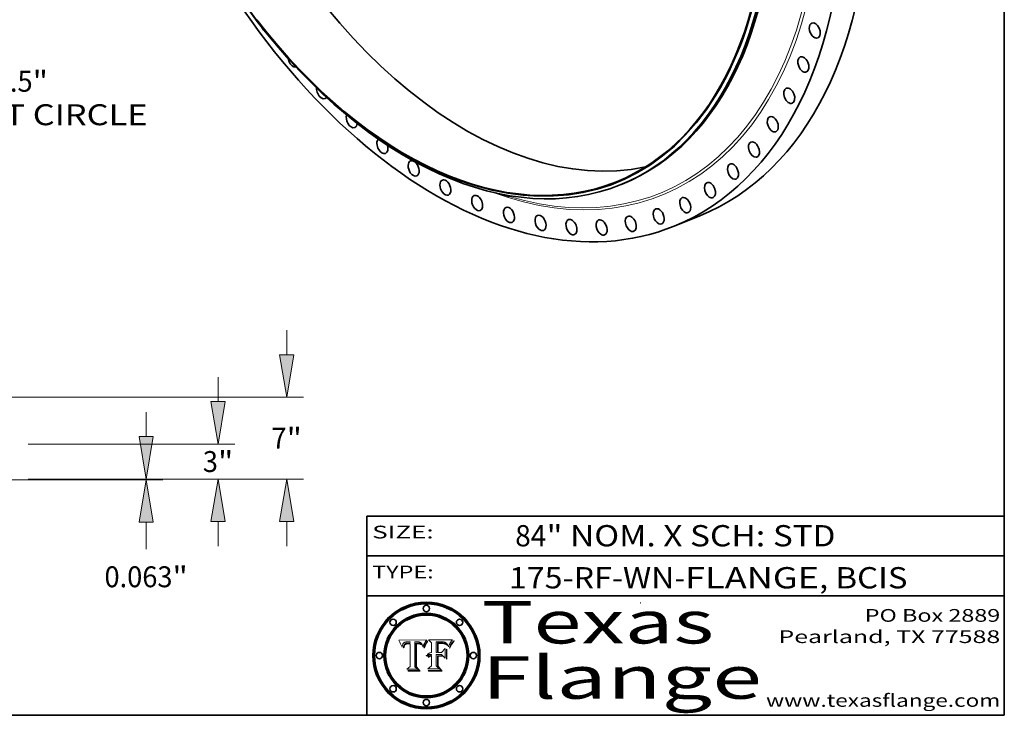
# Model space of a CAD drawing. Extents: x 0 to 10.8, y 0 to 8.2.
# Drawn here: x 6.1 to 10.8, y 0.2 to 3.5 of the extents above; entities that cross this region are included whole.
import ezdxf
from ezdxf.enums import TextEntityAlignment as Align

# ---------------------------------------------------------------- set-up
doc = ezdxf.new("R2010")
doc.units = 0
doc.header["$MEASUREMENT"] = 0
doc.layers.get('0').update_dxf_attribs({"lineweight": 13})
doc.layers.add('1', color=7, linetype='Continuous', lineweight=13)
doc.styles.get("Standard").update_dxf_attribs({"font": 'isocp.shx'})

# ---------------------------------------------------------------- blocks, each defined once
blk = doc.blocks.new('BLOCK1')
at = {"color": 7, "lineweight": 13, "ltscale": 0.03937}
for s, p, p2 in [('175-RF-WN', (8.418703, 0.847164), (9.197224, 0.847164)), ('FLANGE', (9.24796, 0.847164), (9.877979, 0.847164)), ('BCIS', (9.954805, 0.847164), (10.294492, 0.847164)), ('-', (9.198748, 0.847164), (9.246436, 0.847164)), (', ', (9.879503, 0.847164), (9.953281, 0.847164))]:
    blk.add_text(s, height=0.1, dxfattribs=at).set_placement(p, p2, align=Align.FIT)
blk = doc.blocks.new('BLOCK2')
at = {"color": 7, "lineweight": 13, "ltscale": 0.03937}
for s, p, p2 in [('84', (8.448069, 1.044883), (8.594101, 1.044883)), ('" NOM. X SCH: ', (8.595626, 1.044883), (9.659802, 1.044883)), ('STD', (9.661326, 1.044883), (9.955125, 1.044883))]:
    blk.add_text(s, height=0.1, dxfattribs=at).set_placement(p, p2, align=Align.FIT)
blk = doc.blocks.new('BLOCK3')
at = {"color": 7, "lineweight": 13, "ltscale": 0.03937}
for s, p, p2 in [('PO Box 2889', (10.093103, 0.689966), (10.730818, 0.689966)), ('Pearland, TX 77588', (9.686702, 0.589966), (10.730818, 0.589966)), ('www.texasflange.com', (9.628644, 0.289966), (10.730818, 0.289966))]:
    blk.add_text(s, height=0.06, dxfattribs=at).set_placement(p, p2, align=Align.FIT)
blk = doc.blocks.new('BLOCK4')
at = {"color": 7, "lineweight": 13, "ltscale": 0.03937}
for s, p, p2 in [('Texas', (8.289209, 0.587871), (9.383692, 0.587871)), ('Flange', (8.289209, 0.327871), (9.608945, 0.327871))]:
    blk.add_text(s, height=0.2, dxfattribs=at).set_placement(p, p2, align=Align.FIT)
blk = doc.blocks.new('BLOCK5')
at = {"color": 7, "lineweight": 5, "ltscale": 0.00324}
blk.add_line((8.029831, 0.605292), (7.900255, 0.604209), dxfattribs=at)
at = {"color": 7, "lineweight": 5, "ltscale": 0.000103}
blk.add_line((7.900255, 0.604209), (7.902151, 0.600546), dxfattribs=at)
at = {"color": 7, "lineweight": 5, "ltscale": 0.0004}
blk.add_line((8.021177, 0.589826), (8.029019, 0.60375), dxfattribs=at)
at = {"color": 7, "lineweight": 5, "ltscale": 4.4e-05}
for p, q in [((8.029019, 0.60375), (8.029831, 0.605292)), ((7.924063, 0.590958), (7.92553, 0.591923)), ((8.006836, 0.587694), (8.007806, 0.586212)), ((8.018235, 0.583734), (8.018954, 0.58536))]:
    blk.add_line(p, q, dxfattribs=at)
at = {"color": 7, "lineweight": 5, "ltscale": 0.0001}
blk.add_line((7.902151, 0.600546), (7.903945, 0.596951), dxfattribs=at)
at = {"color": 7, "lineweight": 5, "ltscale": 9.8e-05}
blk.add_line((7.903945, 0.596951), (7.905638, 0.593424), dxfattribs=at)
at = {"color": 7, "lineweight": 5, "ltscale": 9.5e-05}
for p, q in [((7.905638, 0.593424), (7.907229, 0.589967)), ((7.913659, 0.573722), (7.915938, 0.570681))]:
    blk.add_line(p, q, dxfattribs=at)
at = {"color": 7, "lineweight": 5, "ltscale": 9.3e-05}
blk.add_line((7.907229, 0.589967), (7.908719, 0.58658), dxfattribs=at)
at = {"color": 7, "lineweight": 5, "ltscale": 9e-05}
blk.add_line((7.908719, 0.58658), (7.910106, 0.583262), dxfattribs=at)
at = {"color": 7, "lineweight": 5, "ltscale": 8.7e-05}
blk.add_line((7.910106, 0.583262), (7.911392, 0.580013), dxfattribs=at)
at = {"color": 7, "lineweight": 5, "ltscale": 8.5e-05}
blk.add_line((7.911392, 0.580013), (7.912577, 0.576833), dxfattribs=at)
at = {"color": 7, "lineweight": 5, "ltscale": 8.2e-05}
blk.add_line((7.912577, 0.576833), (7.913659, 0.573722), dxfattribs=at)
at = {"color": 7, "lineweight": 5, "ltscale": 6.6e-05}
blk.add_line((7.915938, 0.570681), (7.916123, 0.573306), dxfattribs=at)
at = {"color": 7, "lineweight": 5, "ltscale": 6.2e-05}
for p, q in [((7.916123, 0.573306), (7.916418, 0.575775)), ((7.921734, 0.569565), (7.921454, 0.567111)), ((8.011871, 0.576531), (8.012525, 0.574142))]:
    blk.add_line(p, q, dxfattribs=at)
at = {"color": 7, "lineweight": 5, "ltscale": 5.9e-05}
for p, q in [((7.916418, 0.575775), (7.916824, 0.578087)), ((8.011163, 0.578771), (8.011871, 0.576531))]:
    blk.add_line(p, q, dxfattribs=at)
at = {"color": 7, "lineweight": 5, "ltscale": 5.5e-05}
for p, q in [((7.916824, 0.578087), (7.917339, 0.580242)), ((7.922543, 0.574013), (7.922096, 0.571866)), ((7.951177, 0.595142), (7.953361, 0.594908)), ((7.988236, 0.595943), (7.990431, 0.595799))]:
    blk.add_line(p, q, dxfattribs=at)
at = {"color": 7, "lineweight": 5, "ltscale": 5.2e-05}
for p, q in [((7.917339, 0.580242), (7.917966, 0.58224)), ((7.923073, 0.576006), (7.922543, 0.574013)), ((7.990431, 0.595799), (7.992506, 0.595562)), ((8.014802, 0.574562), (8.015467, 0.576534))]:
    blk.add_line(p, q, dxfattribs=at)
at = {"color": 7, "lineweight": 5, "ltscale": 5e-05}
for p, q in [((7.917966, 0.58224), (7.918703, 0.584081)), ((7.938912, 0.589269), (7.936934, 0.588921)), ((7.94287, 0.595557), (7.944881, 0.595532)), ((8.008726, 0.584579), (8.009591, 0.582795))]:
    blk.add_line(p, q, dxfattribs=at)
at = {"color": 7, "lineweight": 5, "ltscale": 4.7e-05}
for p, q in [((7.918703, 0.584081), (7.919549, 0.585767)), ((7.936934, 0.588921), (7.935095, 0.588473)), ((7.994457, 0.595229), (7.996287, 0.5948)), ((8.007806, 0.586212), (8.008726, 0.584579)), ((8.01683, 0.580272), (8.017528, 0.582038))]:
    blk.add_line(p, q, dxfattribs=at)
at = {"color": 7, "lineweight": 5, "ltscale": 4.5e-05}
for p, q in [((7.919549, 0.585767), (7.920506, 0.587294)), ((7.92513, 0.573132), (7.925573, 0.574872)), ((7.935095, 0.588473), (7.933397, 0.587925)), ((7.937799, 0.586203), (7.939577, 0.586511)), ((7.996287, 0.5948), (7.997995, 0.594276))]:
    blk.add_line(p, q, dxfattribs=at)
at = {"color": 7, "lineweight": 5, "ltscale": 4.3e-05}
for p, q in [((7.920506, 0.587294), (7.921574, 0.588665)), ((7.92516, 0.581064), (7.924381, 0.579533)), ((7.997995, 0.594276), (7.99958, 0.593658)), ((8.018954, 0.58536), (8.019684, 0.586917))]:
    blk.add_line(p, q, dxfattribs=at)
at = {"color": 7, "lineweight": 5, "ltscale": 7e-05}
blk.add_line((7.921454, 0.567111), (7.924266, 0.567111), dxfattribs=at)
at = {"color": 7, "lineweight": 5, "ltscale": 4.2e-05}
for p, q in [((7.921574, 0.588665), (7.922751, 0.58988)), ((7.922751, 0.58988), (7.924063, 0.590958)), ((7.925573, 0.574872), (7.926092, 0.57648)), ((7.933397, 0.587925), (7.931839, 0.587279)), ((7.936151, 0.585809), (7.937799, 0.586203)), ((8.00581, 0.589025), (8.006836, 0.587694)), ((8.019684, 0.586917), (8.020426, 0.588405))]:
    blk.add_line(p, q, dxfattribs=at)
at = {"color": 7, "lineweight": 5, "ltscale": 5.8e-05}
for p, q in [((7.922096, 0.571866), (7.921734, 0.569565)), ((7.985918, 0.595991), (7.988236, 0.595943))]:
    blk.add_line(p, q, dxfattribs=at)
at = {"color": 7, "lineweight": 5, "ltscale": 4.8e-05}
for p, q in [((7.923684, 0.577847), (7.923073, 0.576006)), ((7.924766, 0.571259), (7.92513, 0.573132)), ((7.927152, 0.592775), (7.92893, 0.593513)), ((7.939577, 0.586511), (7.941484, 0.58673))]:
    blk.add_line(p, q, dxfattribs=at)
at = {"color": 7, "lineweight": 5, "ltscale": 4.6e-05}
for p, q in [((7.924381, 0.579533), (7.923684, 0.577847)), ((7.92553, 0.591923), (7.927152, 0.592775)), ((8.017528, 0.582038), (8.018235, 0.583734))]:
    blk.add_line(p, q, dxfattribs=at)
at = {"color": 7, "lineweight": 5, "ltscale": 5.4e-05}
for p, q in [((7.924266, 0.567111), (7.924478, 0.569252)), ((7.930864, 0.594138), (7.932953, 0.594648)), ((7.943519, 0.58686), (7.945682, 0.586905)), ((7.949034, 0.595323), (7.951177, 0.595142)), ((8.014147, 0.572519), (8.014802, 0.574562))]:
    blk.add_line(p, q, dxfattribs=at)
at = {"color": 7, "lineweight": 5, "ltscale": 5.1e-05}
for p, q in [((7.924478, 0.569252), (7.924766, 0.571259)), ((7.92893, 0.593513), (7.930864, 0.594138)), ((7.941484, 0.58673), (7.943519, 0.58686)), ((7.944881, 0.595532), (7.946936, 0.595454)), ((8.015467, 0.576534), (8.016143, 0.578438))]:
    blk.add_line(p, q, dxfattribs=at)
at = {"color": 7, "lineweight": 5, "ltscale": 4.1e-05}
for p, q in [((7.926023, 0.582444), (7.92516, 0.581064)), ((7.99958, 0.593658), (8.001043, 0.592944))]:
    blk.add_line(p, q, dxfattribs=at)
at = {"color": 7, "lineweight": 5, "ltscale": 3.9e-05}
for p, q in [((7.926968, 0.58367), (7.926023, 0.582444)), ((8.001043, 0.592944), (8.002384, 0.592136))]:
    blk.add_line(p, q, dxfattribs=at)
at = {"color": 7, "lineweight": 5, "ltscale": 7.7e-05}
blk.add_line((7.926092, 0.57648), (7.92736, 0.579297), dxfattribs=at)
at = {"color": 7, "lineweight": 5, "ltscale": 7.4e-05}
blk.add_line((7.929138, 0.585687), (7.926968, 0.58367), dxfattribs=at)
at = {"color": 7, "lineweight": 5, "ltscale": 6.9e-05}
for p, q in [((7.92736, 0.579297), (7.928935, 0.581582)), ((7.930843, 0.583356), (7.93324, 0.584759))]:
    blk.add_line(p, q, dxfattribs=at)
at = {"color": 7, "lineweight": 5, "ltscale": 6.5e-05}
blk.add_line((7.928935, 0.581582), (7.930843, 0.583356), dxfattribs=at)
at = {"color": 7, "lineweight": 5, "ltscale": 3.8e-05}
for p, q in [((7.930418, 0.586532), (7.929138, 0.585687)), ((7.93324, 0.584759), (7.93463, 0.585327)), ((8.002384, 0.592136), (8.003601, 0.591231)), ((8.003601, 0.591231), (8.004733, 0.590204))]:
    blk.add_line(p, q, dxfattribs=at)
at = {"color": 7, "lineweight": 5, "ltscale": 4e-05}
for p, q in [((7.931839, 0.587279), (7.930418, 0.586532)), ((7.93463, 0.585327), (7.936151, 0.585809)), ((8.004733, 0.590204), (8.00581, 0.589025)), ((8.020426, 0.588405), (8.021177, 0.589826))]:
    blk.add_line(p, q, dxfattribs=at)
at = {"color": 7, "lineweight": 5, "ltscale": 5.7e-05}
for p, q in [((7.932953, 0.594648), (7.9352, 0.595046)), ((7.943286, 0.589667), (7.941029, 0.589518)), ((8.012525, 0.574142), (8.014147, 0.572519))]:
    blk.add_line(p, q, dxfattribs=at)
at = {"color": 7, "lineweight": 5, "ltscale": 6e-05}
for p, q in [((7.9352, 0.595046), (7.9376, 0.595331)), ((7.945682, 0.589716), (7.943286, 0.589667))]:
    blk.add_line(p, q, dxfattribs=at)
at = {"color": 7, "lineweight": 5, "ltscale": 6.4e-05}
blk.add_line((7.9376, 0.595331), (7.940158, 0.5955), dxfattribs=at)
at = {"color": 7, "lineweight": 5, "ltscale": 5.3e-05}
for p, q in [((7.941029, 0.589518), (7.938912, 0.589269)), ((7.946936, 0.595454), (7.949034, 0.595323)), ((8.009591, 0.582795), (8.010404, 0.580859))]:
    blk.add_line(p, q, dxfattribs=at)
at = {"color": 7, "lineweight": 5, "ltscale": 6.8e-05}
blk.add_line((7.940158, 0.5955), (7.94287, 0.595557), dxfattribs=at)
at = {"color": 7, "lineweight": 5, "ltscale": 0.000162}
blk.add_line((7.952171, 0.589608), (7.945682, 0.589716), dxfattribs=at)
at = {"color": 7, "lineweight": 5, "ltscale": 0.000192}
blk.add_line((7.945682, 0.586905), (7.953361, 0.586796), dxfattribs=at)
at = {"color": 7, "lineweight": 5, "ltscale": 0.000136}
blk.add_line((7.953361, 0.594908), (7.952171, 0.589608), dxfattribs=at)
at = {"color": 7, "lineweight": 5, "ltscale": 0.00269}
blk.add_line((7.953361, 0.586796), (7.953361, 0.479178), dxfattribs=at)
at = {"color": 7, "lineweight": 5, "ltscale": 0.002931}
blk.add_line((7.974885, 0.478313), (7.976183, 0.595557), dxfattribs=at)
at = {"color": 7, "lineweight": 5, "ltscale": 4.9e-05}
for p, q in [((7.976183, 0.595557), (7.97813, 0.595713)), ((7.97813, 0.595713), (7.980077, 0.595835)), ((7.980077, 0.595835), (7.982024, 0.59592)), ((7.982024, 0.59592), (7.983971, 0.595973)), ((7.983971, 0.595973), (7.985918, 0.595991)), ((7.992506, 0.595562), (7.994457, 0.595229)), ((8.016143, 0.578438), (8.01683, 0.580272))]:
    blk.add_line(p, q, dxfattribs=at)
at = {"color": 7, "lineweight": 5, "ltscale": 5.6e-05}
blk.add_line((8.010404, 0.580859), (8.011163, 0.578771), dxfattribs=at)
at = {"color": 7, "lineweight": 5, "ltscale": 0.000493}
blk.add_line((7.953361, 0.479178), (7.93822, 0.466523), dxfattribs=at)
at = {"color": 7, "lineweight": 5, "ltscale": 0.001236}
blk.add_line((7.93822, 0.466523), (7.987647, 0.466523), dxfattribs=at)
at = {"color": 7, "lineweight": 5, "ltscale": 0.000434}
blk.add_line((7.987647, 0.466523), (7.974885, 0.478313), dxfattribs=at)
blk = doc.blocks.new('BLOCK6')
at = {"color": 7, "lineweight": 5, "ltscale": 0.000505}
blk.add_line((8.03978, 0.605292), (8.054382, 0.591339), dxfattribs=at)
at = {"color": 7, "lineweight": 5, "ltscale": 0.002807}
blk.add_line((8.152051, 0.605292), (8.03978, 0.605292), dxfattribs=at)
at = {"color": 7, "lineweight": 5, "ltscale": 5.2e-05}
for p, q in [((8.149522, 0.601895), (8.150747, 0.603555)), ((8.035222, 0.530168), (8.036774, 0.531566))]:
    blk.add_line(p, q, dxfattribs=at)
at = {"color": 7, "lineweight": 5, "ltscale": 5.4e-05}
for p, q in [((8.150747, 0.603555), (8.152051, 0.605292)), ((8.113085, 0.594648), (8.11515, 0.594086)), ((8.033725, 0.528606), (8.035222, 0.530168))]:
    blk.add_line(p, q, dxfattribs=at)
at = {"color": 7, "lineweight": 5, "ltscale": 0.001141}
blk.add_line((8.054382, 0.591339), (8.054382, 0.545696), dxfattribs=at)
at = {"color": 7, "lineweight": 5, "ltscale": 0.001265}
blk.add_line((8.076014, 0.545696), (8.076014, 0.596315), dxfattribs=at)
at = {"color": 7, "lineweight": 5, "ltscale": 0.0001}
blk.add_line((8.076014, 0.596315), (8.080016, 0.596207), dxfattribs=at)
at = {"color": 7, "lineweight": 5, "ltscale": 0.000262}
blk.add_line((8.080016, 0.596207), (8.090507, 0.596099), dxfattribs=at)
at = {"color": 7, "lineweight": 5, "ltscale": 7.8e-05}
for p, q in [((8.085749, 0.590474), (8.082612, 0.590366)), ((8.117954, 0.587933), (8.115029, 0.588965))]:
    blk.add_line(p, q, dxfattribs=at)
at = {"color": 7, "lineweight": 5, "ltscale": 0.001117}
blk.add_line((8.082612, 0.590366), (8.082612, 0.545696), dxfattribs=at)
at = {"color": 7, "lineweight": 5, "ltscale": 6.7e-05}
for p, q in [((8.085316, 0.587445), (8.087994, 0.58764)), ((8.120915, 0.584246), (8.123219, 0.582873)), ((8.036938, 0.537626), (8.03538, 0.535451)), ((8.043013, 0.542615), (8.040755, 0.541208))]:
    blk.add_line(p, q, dxfattribs=at)
at = {"color": 7, "lineweight": 5, "ltscale": 0.001044}
blk.add_line((8.085316, 0.545696), (8.085316, 0.587445), dxfattribs=at)
at = {"color": 7, "lineweight": 5, "ltscale": 6.8e-05}
for p, q in [((8.088465, 0.590591), (8.085749, 0.590474)), ((8.122807, 0.58518), (8.120546, 0.586671))]:
    blk.add_line(p, q, dxfattribs=at)
at = {"color": 7, "lineweight": 5, "ltscale": 6.3e-05}
for p, q in [((8.087994, 0.58764), (8.090491, 0.587792)), ((8.09689, 0.587987), (8.099417, 0.587969)), ((8.126338, 0.581511), (8.124737, 0.583461)), ((8.127607, 0.579333), (8.126338, 0.581511))]:
    blk.add_line(p, q, dxfattribs=at)
at = {"color": 7, "lineweight": 5, "ltscale": 7e-05}
for p, q in [((8.091251, 0.590682), (8.088465, 0.590591)), ((8.130044, 0.580736), (8.131463, 0.578313))]:
    blk.add_line(p, q, dxfattribs=at)
at = {"color": 7, "lineweight": 5, "ltscale": 5.8e-05}
for p, q in [((8.090491, 0.587792), (8.092805, 0.5879)), ((8.110827, 0.595125), (8.113085, 0.594648)), ((8.134311, 0.572844), (8.135177, 0.575007))]:
    blk.add_line(p, q, dxfattribs=at)
at = {"color": 7, "lineweight": 5, "ltscale": 0.000154}
blk.add_line((8.090507, 0.596099), (8.096672, 0.596207), dxfattribs=at)
at = {"color": 7, "lineweight": 5, "ltscale": 7.1e-05}
for p, q in [((8.094107, 0.590747), (8.091251, 0.590682)), ((8.102909, 0.596033), (8.10574, 0.595817)), ((8.113329, 0.586844), (8.116087, 0.586202)), ((8.140617, 0.587735), (8.14189, 0.590261))]:
    blk.add_line(p, q, dxfattribs=at)
at = {"color": 7, "lineweight": 5, "ltscale": 5.3e-05}
for p, q in [((8.092805, 0.5879), (8.094938, 0.587964)), ((8.104068, 0.587826), (8.106191, 0.5877)), ((8.124398, 0.58835), (8.125804, 0.586758)), ((8.136889, 0.57926), (8.137697, 0.581201))]:
    blk.add_line(p, q, dxfattribs=at)
at = {"color": 7, "lineweight": 5, "ltscale": 7.3e-05}
blk.add_line((8.097032, 0.590786), (8.094107, 0.590747), dxfattribs=at)
at = {"color": 7, "lineweight": 5, "ltscale": 4.9e-05}
for p, q in [((8.094938, 0.587964), (8.09689, 0.587987)), ((8.122994, 0.589734), (8.124398, 0.58835)), ((8.137697, 0.581201), (8.138474, 0.583019)), ((8.148372, 0.600311), (8.149522, 0.601895)), ((8.038381, 0.532799), (8.04004, 0.533868)), ((8.047222, 0.536498), (8.049152, 0.536744)), ((8.052347, 0.531458), (8.050394, 0.531249))]:
    blk.add_line(p, q, dxfattribs=at)
at = {"color": 7, "lineweight": 5, "ltscale": 8e-05}
for p, q in [((8.096672, 0.596207), (8.099887, 0.596163)), ((8.054382, 0.545696), (8.051189, 0.545309))]:
    blk.add_line(p, q, dxfattribs=at)
at = {"color": 7, "lineweight": 5, "ltscale": 7.5e-05}
for p, q in [((8.100026, 0.590798), (8.097032, 0.590786)), ((8.131463, 0.578313), (8.132887, 0.575682))]:
    blk.add_line(p, q, dxfattribs=at)
at = {"color": 7, "lineweight": 5, "ltscale": 6e-05}
blk.add_line((8.099417, 0.587969), (8.101811, 0.587915), dxfattribs=at)
at = {"color": 7, "lineweight": 5, "ltscale": 7.6e-05}
for p, q in [((8.099887, 0.596163), (8.102909, 0.596033)), ((8.051189, 0.545309), (8.048231, 0.544665))]:
    blk.add_line(p, q, dxfattribs=at)
at = {"color": 7, "lineweight": 5, "ltscale": 0.000106}
blk.add_line((8.104273, 0.590684), (8.100026, 0.590798), dxfattribs=at)
at = {"color": 7, "lineweight": 5, "ltscale": 0.000629}
blk.add_line((8.118953, 0.563975), (8.101647, 0.545696), dxfattribs=at)
at = {"color": 7, "lineweight": 5, "ltscale": 5.6e-05}
for p, q in [((8.101811, 0.587915), (8.104068, 0.587826)), ((8.136049, 0.577196), (8.136889, 0.57926))]:
    blk.add_line(p, q, dxfattribs=at)
at = {"color": 7, "lineweight": 5, "ltscale": 9.8e-05}
blk.add_line((8.108189, 0.59034), (8.104273, 0.590684), dxfattribs=at)
at = {"color": 7, "lineweight": 5, "ltscale": 6.6e-05}
for p, q in [((8.10574, 0.595817), (8.108379, 0.595514)), ((8.118538, 0.585356), (8.120915, 0.584246)), ((8.128628, 0.582951), (8.130044, 0.580736)), ((8.03873, 0.539544), (8.036938, 0.537626)), ((8.040755, 0.541208), (8.03873, 0.539544))]:
    blk.add_line(p, q, dxfattribs=at)
at = {"color": 7, "lineweight": 5, "ltscale": 5e-05}
for p, q in [((8.106191, 0.5877), (8.108179, 0.58754)), ((8.11515, 0.594086), (8.117024, 0.593438)), ((8.049152, 0.536744), (8.051138, 0.536826))]:
    blk.add_line(p, q, dxfattribs=at)
at = {"color": 7, "lineweight": 5, "ltscale": 4.7e-05}
for p, q in [((8.108179, 0.58754), (8.110031, 0.587343)), ((8.032967, 0.530337), (8.033725, 0.528606))]:
    blk.add_line(p, q, dxfattribs=at)
at = {"color": 7, "lineweight": 5, "ltscale": 9.1e-05}
blk.add_line((8.111775, 0.589767), (8.108189, 0.59034), dxfattribs=at)
at = {"color": 7, "lineweight": 5, "ltscale": 6.2e-05}
blk.add_line((8.108379, 0.595514), (8.110827, 0.595125), dxfattribs=at)
at = {"color": 7, "lineweight": 5, "ltscale": 4.3e-05}
for p, q in [((8.110031, 0.587343), (8.111747, 0.587112)), ((8.118707, 0.592701), (8.120198, 0.591881)), ((8.120198, 0.591881), (8.121594, 0.59091)), ((8.13922, 0.584714), (8.139935, 0.586286))]:
    blk.add_line(p, q, dxfattribs=at)
at = {"color": 7, "lineweight": 5, "ltscale": 4e-05}
for p, q in [((8.111747, 0.587112), (8.113329, 0.586844)), ((8.139935, 0.586286), (8.140617, 0.587735)), ((8.045129, 0.526349), (8.046567, 0.527039)), ((8.046567, 0.527039), (8.048048, 0.527603)), ((8.048048, 0.527603), (8.049571, 0.528042)), ((8.049571, 0.528042), (8.051134, 0.528356)), ((8.051134, 0.528356), (8.052737, 0.528543)), ((8.052773, 0.536748), (8.054382, 0.53661))]:
    blk.add_line(p, q, dxfattribs=at)
at = {"color": 7, "lineweight": 5, "ltscale": 8.4e-05}
blk.add_line((8.115029, 0.588965), (8.111775, 0.589767), dxfattribs=at)
at = {"color": 7, "lineweight": 5, "ltscale": 6.5e-05}
for p, q in [((8.116087, 0.586202), (8.118538, 0.585356)), ((8.124737, 0.583461), (8.122807, 0.58518))]:
    blk.add_line(p, q, dxfattribs=at)
at = {"color": 7, "lineweight": 5, "ltscale": 4.6e-05}
for p, q in [((8.117024, 0.593438), (8.118707, 0.592701)), ((8.121594, 0.59091), (8.122994, 0.589734)), ((8.138474, 0.583019), (8.13922, 0.584714)), ((8.1473, 0.598802), (8.148372, 0.600311)), ((8.039021, 0.52592), (8.037725, 0.524604)), ((8.048522, 0.530904), (8.046733, 0.53042))]:
    blk.add_line(p, q, dxfattribs=at)
at = {"color": 7, "lineweight": 5, "ltscale": 7.2e-05}
for p, q in [((8.120546, 0.586671), (8.117954, 0.587933)), ((8.125449, 0.581235), (8.127607, 0.579333)), ((8.034058, 0.533022), (8.032967, 0.530337)), ((8.048231, 0.544665), (8.045504, 0.543768))]:
    blk.add_line(p, q, dxfattribs=at)
at = {"color": 7, "lineweight": 5, "ltscale": 0.001133}
blk.add_line((8.118953, 0.518655), (8.118953, 0.563975), dxfattribs=at)
at = {"color": 7, "lineweight": 5, "ltscale": 6.9e-05}
for p, q in [((8.123219, 0.582873), (8.125449, 0.581235)), ((8.143089, 0.592394), (8.144543, 0.594729)), ((8.03538, 0.535451), (8.034058, 0.533022)), ((8.045504, 0.543768), (8.043013, 0.542615))]:
    blk.add_line(p, q, dxfattribs=at)
at = {"color": 7, "lineweight": 5, "ltscale": 5.7e-05}
blk.add_line((8.125804, 0.586758), (8.127215, 0.584958), dxfattribs=at)
at = {"color": 7, "lineweight": 5, "ltscale": 6.1e-05}
for p, q in [((8.127215, 0.584958), (8.128628, 0.582951)), ((8.14189, 0.590261), (8.143089, 0.592394))]:
    blk.add_line(p, q, dxfattribs=at)
at = {"color": 7, "lineweight": 5, "ltscale": 7.9e-05}
blk.add_line((8.132887, 0.575682), (8.134311, 0.572844), dxfattribs=at)
at = {"color": 7, "lineweight": 5, "ltscale": 5.9e-05}
blk.add_line((8.135177, 0.575007), (8.136049, 0.577196), dxfattribs=at)
at = {"color": 7, "lineweight": 5, "ltscale": 3.8e-05}
blk.add_line((8.144543, 0.594729), (8.145386, 0.596012), dxfattribs=at)
at = {"color": 7, "lineweight": 5, "ltscale": 4.1e-05}
for p, q in [((8.145386, 0.596012), (8.146304, 0.597369)), ((8.042372, 0.524592), (8.04373, 0.525533)), ((8.04373, 0.525533), (8.045129, 0.526349)), ((8.051138, 0.536826), (8.052773, 0.536748)), ((8.052737, 0.528543), (8.054382, 0.528606))]:
    blk.add_line(p, q, dxfattribs=at)
at = {"color": 7, "lineweight": 5, "ltscale": 4.4e-05}
for p, q in [((8.146304, 0.597369), (8.1473, 0.598802)), ((8.03978, 0.522333), (8.041057, 0.523526))]:
    blk.add_line(p, q, dxfattribs=at)
at = {"color": 7, "lineweight": 5, "ltscale": 5.1e-05}
for p, q in [((8.036774, 0.531566), (8.038381, 0.532799)), ((8.054382, 0.531527), (8.052347, 0.531458))]:
    blk.add_line(p, q, dxfattribs=at)
at = {"color": 7, "lineweight": 5, "ltscale": 7.7e-05}
blk.add_line((8.037725, 0.524604), (8.03978, 0.522333), dxfattribs=at)
at = {"color": 7, "lineweight": 5, "ltscale": 4.5e-05}
for p, q in [((8.0404, 0.527097), (8.039021, 0.52592)), ((8.041859, 0.528135), (8.0404, 0.527097)), ((8.043403, 0.529035), (8.041859, 0.528135)), ((8.045027, 0.529796), (8.043403, 0.529035)), ((8.046733, 0.53042), (8.045027, 0.529796))]:
    blk.add_line(p, q, dxfattribs=at)
at = {"color": 7, "lineweight": 5, "ltscale": 4.8e-05}
for p, q in [((8.04004, 0.533868), (8.041754, 0.534771)), ((8.041754, 0.534771), (8.043522, 0.535512)), ((8.043522, 0.535512), (8.045345, 0.536087)), ((8.045345, 0.536087), (8.047222, 0.536498)), ((8.050394, 0.531249), (8.048522, 0.530904))]:
    blk.add_line(p, q, dxfattribs=at)
at = {"color": 7, "lineweight": 5, "ltscale": 4.2e-05}
blk.add_line((8.041057, 0.523526), (8.042372, 0.524592), dxfattribs=at)
at = {"color": 7, "lineweight": 5, "ltscale": 0.000127}
blk.add_line((8.054382, 0.53661), (8.054382, 0.531527), dxfattribs=at)
at = {"color": 7, "lineweight": 5, "ltscale": 0.001163}
blk.add_line((8.054382, 0.528606), (8.054382, 0.482097), dxfattribs=at)
at = {"color": 7, "lineweight": 5, "ltscale": 0.000165}
blk.add_line((8.082612, 0.545696), (8.076014, 0.545696), dxfattribs=at)
at = {"color": 7, "lineweight": 5, "ltscale": 0.001363}
blk.add_line((8.076014, 0.482097), (8.076014, 0.53661), dxfattribs=at)
at = {"color": 7, "lineweight": 5, "ltscale": 0.000619}
blk.add_line((8.076014, 0.53661), (8.100782, 0.53661), dxfattribs=at)
at = {"color": 7, "lineweight": 5, "ltscale": 0.000408}
blk.add_line((8.101647, 0.545696), (8.085316, 0.545696), dxfattribs=at)
at = {"color": 7, "lineweight": 5, "ltscale": 0.000639}
blk.add_line((8.100782, 0.53661), (8.118953, 0.518655), dxfattribs=at)
at = {"color": 7, "lineweight": 5, "ltscale": 0.000564}
blk.add_line((8.054382, 0.482097), (8.036753, 0.468038), dxfattribs=at)
at = {"color": 7, "lineweight": 5, "ltscale": 0.001328}
blk.add_line((8.036753, 0.468038), (8.089859, 0.468038), dxfattribs=at)
at = {"color": 7, "lineweight": 5, "ltscale": 0.000493}
blk.add_line((8.089859, 0.468038), (8.076014, 0.482097), dxfattribs=at)
blk = doc.blocks.new('BLOCK10')
at = {"color": 172, "lineweight": 13, "ltscale": 0.03937}
for s, p, p2 in [('91.5', (44.297894, -40.509663), (48.822656, -40.509663)), ('"', (48.822656, -40.509663), (50.134748, -40.509663)), ('BOLT CIRCLE', (40.690827, -43.372413), (58.655415, -43.372413))]:
    blk.add_text(s, height=1.789219, dxfattribs=at).set_placement(p, p2, align=Align.FIT)
blk = doc.blocks.new('BLOCK19')
at = {"color": 172, "lineweight": 13, "ltscale": 0.03937}
for p, q in [((58.536382, 3.635642), (58.536382, 5.725501)), ((48.431377, 0), (59.967757, 0)), ((46.491377, -0.0625), (59.967757, -0.0625)), ((58.536382, -6.006366), (58.536382, -3.698142))]:
    blk.add_line(p, q, dxfattribs=at)
for points in [[(57.930442, 3.635642), (58.536382, 0), (59.142321, 3.635642)], [(59.142321, -3.698142), (58.536382, -0.0625), (57.930442, -3.698142)]]:
    blk.add_lwpolyline(points, close=True, dxfattribs=at)
for points in [[(57.930442, 3.635642), (58.536382, 0), (57.930442, 3.635642), (59.142321, 3.635642)], [(59.142321, -3.698142), (58.536382, -0.0625), (59.142321, -3.698142), (57.930442, -3.698142)]]:
    blk.add_solid(points, dxfattribs=at)
for s, p, p2 in [('0.063', (54.971563, -9.249862), (60.789108, -9.249862)), ('"', (60.789108, -9.249862), (62.1012, -9.249862))]:
    blk.add_text(s, height=1.789219, dxfattribs=at).set_placement(p, p2, align=Align.FIT)
blk = doc.blocks.new('BLOCK20')
at = {"color": 172, "lineweight": 13, "ltscale": 0.03937}
for p, q in [((64.688538, 6.635642), (64.688538, 8.725501)), ((48.431377, 3), (66.119913, 3)), ((48.431377, 0), (66.119913, 0)), ((64.688538, -5.725501), (64.688538, -3.635642))]:
    blk.add_line(p, q, dxfattribs=at)
for points in [[(64.082598, 6.635642), (64.688538, 3), (65.294478, 6.635642)], [(65.294478, -3.635642), (64.688538, 0), (64.082598, -3.635642)]]:
    blk.add_lwpolyline(points, close=True, dxfattribs=at)
for points in [[(64.082598, 6.635642), (64.688538, 3), (64.082598, 6.635642), (65.294478, 6.635642)], [(65.294478, -3.635642), (64.688538, 0), (65.294478, -3.635642), (64.082598, -3.635642)]]:
    blk.add_solid(points, dxfattribs=at)
for s, p, p2 in [('3', (63.386096, 0.605391), (64.678888, 0.605391)), ('"', (64.678883, 0.605391), (65.990975, 0.605391))]:
    blk.add_text(s, height=1.789219, dxfattribs=at).set_placement(p, p2, align=Align.FIT)
blk = doc.blocks.new('BLOCK21')
at = {"color": 172, "lineweight": 13, "ltscale": 0.03937}
for p, q in [((70.561062, 10.635643), (70.561062, 12.725501)), ((43.118877, 7), (71.992437, 7)), ((48.431377, 0), (71.992437, 0)), ((70.561062, -5.725501), (70.561062, -3.635642))]:
    blk.add_line(p, q, dxfattribs=at)
for points in [[(69.955122, 10.635643), (70.561062, 7), (71.167002, 10.635643)], [(71.167002, -3.635642), (70.561062, 0), (69.955122, -3.635642)]]:
    blk.add_lwpolyline(points, close=True, dxfattribs=at)
for points in [[(69.955122, 10.635643), (70.561062, 7), (69.955122, 10.635643), (71.167002, 10.635643)], [(71.167002, -3.635642), (70.561062, 0), (71.167002, -3.635642), (69.955122, -3.635642)]]:
    blk.add_solid(points, dxfattribs=at)
for s, p, p2 in [('7', (69.25862, 2.605391), (70.551412, 2.605391)), ('"', (70.551407, 2.605391), (71.863499, 2.605391))]:
    blk.add_text(s, height=1.789219, dxfattribs=at).set_placement(p, p2, align=Align.FIT)

msp = doc.modelspace()

# ---------------------------------------------------------------- linework, layer by layer
at = {"color": 7, "lineweight": 35, "ltscale": 0.000256}
msp.add_line((8.942164, 2.745443), (8.951651, 2.749271), dxfattribs=at)
at = {"color": 7, "lineweight": 35, "ltscale": 0.000782}
msp.add_line((8.389452, 2.700789), (8.419381, 2.691722), dxfattribs=at)
at = {"color": 7, "lineweight": 35, "ltscale": 0.003248}
msp.add_line((9.196098, 2.551296), (9.316591, 2.599906), dxfattribs=at)
at = {"color": 7, "lineweight": 13, "ltscale": 0.03937}
for points in [[(8.029831, 0.605292), (8.029019, 0.60375), (8.021177, 0.589826), (8.020426, 0.588405), (8.019684, 0.586917), (8.018954, 0.58536), (8.018235, 0.583734), (8.017528, 0.582038), (8.01683, 0.580272), (8.016143, 0.578438), (8.015467, 0.576534), (8.014802, 0.574562), (8.014147, 0.572519), (8.012525, 0.574142), (8.011871, 0.576531), (8.011163, 0.578771), (8.010404, 0.580859), (8.009591, 0.582795), (8.008726, 0.584579), (8.007806, 0.586212), (8.006836, 0.587694), (8.00581, 0.589025), (8.004733, 0.590204), (8.003601, 0.591231), (8.002384, 0.592136), (8.001043, 0.592944), (7.99958, 0.593658), (7.997995, 0.594276), (7.996287, 0.5948), (7.994457, 0.595229), (7.992506, 0.595562), (7.990431, 0.595799), (7.988236, 0.595943), (7.985918, 0.595991), (7.983971, 0.595973), (7.982024, 0.59592), (7.980077, 0.595835), (7.97813, 0.595713), (7.976183, 0.595557), (7.974885, 0.478313), (7.987647, 0.466523), (7.93822, 0.466523), (7.953361, 0.479178), (7.953361, 0.586796), (7.945682, 0.586905), (7.943519, 0.58686), (7.941484, 0.58673), (7.939577, 0.586511), (7.937799, 0.586203), (7.936151, 0.585809), (7.93463, 0.585327), (7.93324, 0.584759), (7.930843, 0.583356), (7.928935, 0.581582), (7.92736, 0.579297), (7.926092, 0.57648), (7.925573, 0.574872), (7.92513, 0.573132), (7.924766, 0.571259), (7.924478, 0.569252), (7.924266, 0.567111), (7.921454, 0.567111), (7.921734, 0.569565), (7.922096, 0.571866), (7.922543, 0.574013), (7.923073, 0.576006), (7.923684, 0.577847), (7.924381, 0.579533), (7.92516, 0.581064), (7.926023, 0.582444), (7.926968, 0.58367), (7.929138, 0.585687), (7.930418, 0.586532), (7.931839, 0.587279), (7.933397, 0.587925), (7.935095, 0.588473), (7.936934, 0.588921), (7.938912, 0.589269), (7.941029, 0.589518), (7.943286, 0.589667), (7.945682, 0.589716), (7.952171, 0.589608), (7.953361, 0.594908), (7.951177, 0.595142), (7.949034, 0.595323), (7.946936, 0.595454), (7.944881, 0.595532), (7.94287, 0.595557), (7.940158, 0.5955), (7.9376, 0.595331), (7.9352, 0.595046), (7.932953, 0.594648), (7.930864, 0.594138), (7.92893, 0.593513), (7.927152, 0.592775), (7.92553, 0.591923), (7.924063, 0.590958), (7.922751, 0.58988), (7.921574, 0.588665), (7.920506, 0.587294), (7.919549, 0.585767), (7.918703, 0.584081), (7.917966, 0.58224), (7.917339, 0.580242), (7.916824, 0.578087), (7.916418, 0.575775), (7.916123, 0.573306), (7.915938, 0.570681), (7.913659, 0.573722), (7.912577, 0.576833), (7.911392, 0.580013), (7.910106, 0.583262), (7.908719, 0.58658), (7.907229, 0.589967), (7.905638, 0.593424), (7.903945, 0.596951), (7.902151, 0.600546), (7.900255, 0.604209)], [(8.03978, 0.605292), (8.152051, 0.605292), (8.150747, 0.603555), (8.149522, 0.601895), (8.148372, 0.600311), (8.1473, 0.598802), (8.146304, 0.597369), (8.145386, 0.596012), (8.144543, 0.594729), (8.143089, 0.592394), (8.14189, 0.590261), (8.140617, 0.587735), (8.139935, 0.586286), (8.13922, 0.584714), (8.138474, 0.583019), (8.137697, 0.581201), (8.136889, 0.57926), (8.136049, 0.577196), (8.135177, 0.575007), (8.134311, 0.572844), (8.132887, 0.575682), (8.131463, 0.578313), (8.130044, 0.580736), (8.128628, 0.582951), (8.127215, 0.584958), (8.125804, 0.586758), (8.124398, 0.58835), (8.122994, 0.589734), (8.121594, 0.59091), (8.120198, 0.591881), (8.118707, 0.592701), (8.117024, 0.593438), (8.11515, 0.594086), (8.113085, 0.594648), (8.110827, 0.595125), (8.108379, 0.595514), (8.10574, 0.595817), (8.102909, 0.596033), (8.099887, 0.596163), (8.096672, 0.596207), (8.090507, 0.596099), (8.080016, 0.596207), (8.076014, 0.596315), (8.076014, 0.545696), (8.082612, 0.545696), (8.082612, 0.590366), (8.085749, 0.590474), (8.088465, 0.590591), (8.091251, 0.590682), (8.094107, 0.590747), (8.097032, 0.590786), (8.100026, 0.590798), (8.104273, 0.590684), (8.108189, 0.59034), (8.111775, 0.589767), (8.115029, 0.588965), (8.117954, 0.587933), (8.120546, 0.586671), (8.122807, 0.58518), (8.124737, 0.583461), (8.126338, 0.581511), (8.127607, 0.579333), (8.125449, 0.581235), (8.123219, 0.582873), (8.120915, 0.584246), (8.118538, 0.585356), (8.116087, 0.586202), (8.113329, 0.586844), (8.111747, 0.587112), (8.110031, 0.587343), (8.108179, 0.58754), (8.106191, 0.5877), (8.104068, 0.587826), (8.101811, 0.587915), (8.099417, 0.587969), (8.09689, 0.587987), (8.094938, 0.587964), (8.092805, 0.5879), (8.090491, 0.587792), (8.087994, 0.58764), (8.085316, 0.587445), (8.085316, 0.545696), (8.101647, 0.545696), (8.118953, 0.563975), (8.118953, 0.518655), (8.100782, 0.53661), (8.076014, 0.53661), (8.076014, 0.482097), (8.089859, 0.468038), (8.036753, 0.468038), (8.054382, 0.482097), (8.054382, 0.528606), (8.052737, 0.528543), (8.051134, 0.528356), (8.049571, 0.528042), (8.048048, 0.527603), (8.046567, 0.527039), (8.045129, 0.526349), (8.04373, 0.525533), (8.042372, 0.524592), (8.041057, 0.523526), (8.03978, 0.522333), (8.037725, 0.524604), (8.039021, 0.52592), (8.0404, 0.527097), (8.041859, 0.528135), (8.043403, 0.529035), (8.045027, 0.529796), (8.046733, 0.53042), (8.048522, 0.530904), (8.050394, 0.531249), (8.052347, 0.531458), (8.054382, 0.531527), (8.054382, 0.53661), (8.052773, 0.536748), (8.051138, 0.536826), (8.049152, 0.536744), (8.047222, 0.536498), (8.045345, 0.536087), (8.043522, 0.535512), (8.041754, 0.534771), (8.04004, 0.533868), (8.038381, 0.532799), (8.036774, 0.531566), (8.035222, 0.530168), (8.033725, 0.528606), (8.032967, 0.530337), (8.034058, 0.533022), (8.03538, 0.535451), (8.036938, 0.537626), (8.03873, 0.539544), (8.040755, 0.541208), (8.043013, 0.542615), (8.045504, 0.543768), (8.048231, 0.544665), (8.051189, 0.545309), (8.054382, 0.545696), (8.054382, 0.591339)], [(8.007766, 0.581604), (8.006072, 0.582632), (8.004322, 0.583551), (8.002516, 0.584363), (8.000652, 0.585066), (7.998734, 0.58566), (7.996758, 0.586148), (7.994728, 0.586526), (7.992641, 0.586796), (7.990496, 0.586959), (7.988297, 0.587013), (7.986785, 0.586983), (7.985234, 0.586896), (7.983644, 0.586751), (7.983538, 0.477987), (8.000735, 0.457653), (7.945466, 0.457653), (7.942978, 0.460574), (7.994786, 0.460574), (7.980293, 0.477123), (7.980293, 0.589826), (7.986134, 0.589934), (7.988171, 0.589916), (7.990086, 0.589866), (7.991879, 0.589782), (7.993549, 0.589665), (7.995098, 0.589514), (7.997828, 0.589112), (8.000069, 0.588575), (8.001862, 0.587888), (8.003455, 0.586953), (8.004886, 0.585755), (8.006157, 0.584294), (8.007269, 0.582567)], [(8.036644, 0.598478), (8.035144, 0.596448), (8.033629, 0.594168), (8.032099, 0.591638), (8.030552, 0.588855), (8.028992, 0.585822), (8.027416, 0.582539), (8.025824, 0.579005), (8.024219, 0.575219), (8.022597, 0.571182), (8.020961, 0.566895), (8.018149, 0.567869), (8.020069, 0.573183), (8.021652, 0.577253), (8.023227, 0.581049), (8.024791, 0.584573), (8.026342, 0.587825), (8.027884, 0.590802), (8.029413, 0.593508), (8.030933, 0.595943), (8.032442, 0.598104), (8.03394, 0.599991)], [(8.126849, 0.560189), (8.126849, 0.513464), (8.124036, 0.515087), (8.124036, 0.561812)], [(8.160271, 0.598694), (8.157292, 0.595112), (8.154542, 0.59159), (8.152022, 0.588129), (8.149732, 0.584729), (8.147671, 0.581388), (8.145838, 0.578109), (8.144234, 0.57489), (8.142862, 0.571733), (8.141717, 0.568634), (8.140802, 0.565596), (8.138531, 0.567111), (8.139469, 0.570503), (8.140637, 0.573882), (8.142038, 0.577251), (8.14367, 0.58061), (8.145533, 0.583958), (8.147629, 0.587294), (8.149955, 0.590619), (8.152513, 0.593936), (8.155303, 0.597239), (8.158324, 0.600533)], [(8.107488, 0.527525), (8.085316, 0.527525), (8.085316, 0.481233), (8.104352, 0.457653), (8.041727, 0.457653), (8.039024, 0.460574), (8.098295, 0.460574), (8.082612, 0.479934), (8.082612, 0.530445), (8.104352, 0.530445)]]:
    msp.add_lwpolyline(points, close=True, dxfattribs=at)
at = {"color": 7, "lineweight": 70, "ltscale": 0.03937}
for radius in [0.2475, 0.195]:
    msp.add_circle((8.029755, 0.53125), radius, dxfattribs=at)
at = {"color": 7, "lineweight": 35, "ltscale": 0.03937}
for centre in [(8.029755, 0.7525), (7.873308, 0.687697), (8.186202, 0.687697), (7.808505, 0.53125), (8.251005, 0.53125), (7.873308, 0.374803), (8.186202, 0.374803), (8.029755, 0.31)]:
    msp.add_circle(centre, 0.015, dxfattribs=at)
at = {"color": 7, "lineweight": 13, "ltscale": 0.03937}
for centre, major_axis, start_param, end_param in [((8.228773, 4.948998), (0.90854, -2.252098), 5.77066158, 9.93730169), ((8.223688, 4.946946), (0.904066, -2.241006), 5.82258536, 9.88535594)]:
    msp.add_ellipse(centre, major_axis=major_axis, ratio=0.616564, start_param=start_param, end_param=end_param, dxfattribs=at)
at = {"color": 7, "lineweight": 35, "ltscale": 0.03937}
for centre, major_axis, start_param, end_param in [((8.068115, 4.884185), (0.857952, -2.126699), 5.14001686, 11.42320217), ((8.228773, 4.948998), (0.967286, -2.397717), 3.14161853, 6.28321118), ((8.077746, 4.888071), (0.864383, -2.142641), 0.00002587, 3.14161853), ((8.087234, 4.891898), (0.864383, -2.142641), 0.00002587, 3.14161853), ((8.068115, 4.884185), (0.856666, -2.12351), 0.00002587, 3.14161853), ((8.351777, 4.99862), (0.856666, -2.12351), 3.25013315, 6.17464481), ((8.077746, 4.888071), (0.864383, -2.142641), 3.14161853, 5.14001686), ((8.349267, 4.997607), (0.967286, -2.397717), 0.00002587, 1.99842421), ((8.228773, 4.948998), (0.967286, -2.397717), 0.00002587, 1.99842421), ((8.068115, 4.884185), (0.856666, -2.12351), 5.14001686, 6.28321118), ((8.077746, 4.888071), (0.864383, -2.142641), 5.14001686, 6.28321118), ((7.275761, 3.497671), (0.014201, -0.035201), 4.71017727, 5.61392753), ((9.858125, 3.47217), (0.014201, -0.035201), 3.14155175, 6.28314441), ((9.858125, 3.47217), (0.014201, -0.035201), 0.16582849, 3.14155175), ((9.858125, 3.47217), (0.014201, -0.035201), 6.28314441, 6.4490138), ((7.404148, 3.336046), (0.014201, -0.035201), 4.33862157, 4.70368455), ((9.803985, 3.312347), (0.014201, -0.035201), 3.14160826, 6.28320091), ((9.803985, 3.312347), (0.014201, -0.035201), 0.07856203, 3.14160826), ((7.404148, 3.336046), (0.014201, -0.035201), 4.70368455, 6.17776264), ((9.803985, 3.312347), (0.014201, -0.035201), 0.00001561, 0.07856203), ((7.538811, 3.186696), (0.014201, -0.035201), 4.0503133, 4.79095101), ((9.737857, 3.16498), (0.014201, -0.035201), 3.14164155, 6.27448088), ((9.737857, 3.16498), (0.014201, -0.035201), 0.0000489, 3.14164155), ((7.538811, 3.186696), (0.014201, -0.035201), 4.79095101, 6.28312476), ((7.538811, 3.186696), (0.014201, -0.035201), 6.28312476, 6.65725889), ((9.737857, 3.16498), (0.014201, -0.035201), 6.27448088, 6.28323421), ((7.678725, 3.050759), (0.014201, -0.035201), 3.75545782, 4.87821747), ((9.660244, 3.031191), (0.014201, -0.035201), 3.14159974, 6.18721441), ((9.660244, 3.031191), (0.014201, -0.035201), 0.00000708, 3.14159974), ((7.678725, 3.050759), (0.014201, -0.035201), 4.87821747, 6.28322246), ((7.678725, 3.050759), (0.014201, -0.035201), 0.00003715, 0.85887956), ((9.660244, 3.031191), (0.014201, -0.035201), 6.18721441, 6.28319239), ((7.822826, 2.929268), (0.014201, -0.035201), 3.39191583, 4.96548394), ((7.822826, 2.929268), (0.014201, -0.035201), 6.28315676, 7.69419486), ((9.571736, 2.911998), (0.014201, -0.035201), 3.14162295, 6.09994795), ((9.571736, 2.911998), (0.014201, -0.035201), 0.00003029, 3.14162295), ((7.822826, 2.929268), (0.014201, -0.035201), 4.96548394, 6.28315676), ((9.571736, 2.911998), (0.014201, -0.035201), 6.09994795, 6.2832156), ((7.970016, 2.823149), (0.014201, -0.035201), 3.14159605, 5.0527504), ((7.970016, 2.823149), (0.014201, -0.035201), 0.00000339, 3.14159605), ((9.473007, 2.808307), (0.014201, -0.035201), 3.14158479, 6.01268149), ((9.473007, 2.808307), (0.014201, -0.035201), 6.28317745, 9.4247701), ((7.970016, 2.823149), (0.014201, -0.035201), 5.0527504, 6.2831887), ((8.119175, 2.733209), (0.014201, -0.035201), 3.14161853, 5.14001686), ((8.119175, 2.733209), (0.014201, -0.035201), 0.00002587, 3.14161853), ((9.36481, 2.720908), (0.014201, -0.035201), 3.14156875, 5.92541503), ((9.36481, 2.720908), (0.014201, -0.035201), 6.28316141, 9.42475406), ((9.473007, 2.808307), (0.014201, -0.035201), 6.01268149, 6.28317745), ((8.119175, 2.733209), (0.014201, -0.035201), 5.14001686, 6.28321118), ((8.269169, 2.660132), (0.014201, -0.035201), 3.14155409, 5.22728333), ((8.269169, 2.660132), (0.014201, -0.035201), 6.28314674, 9.42473939), ((9.247966, 2.650466), (0.014201, -0.035201), 0.00003937, 3.14163203), ((8.418855, 2.604475), (0.014201, -0.035201), 0.00002889, 3.14162155), ((9.247966, 2.650466), (0.014201, -0.035201), 3.14163203, 5.83814856), ((9.36481, 2.720908), (0.014201, -0.035201), 5.92541503, 6.28316141), ((8.269169, 2.660132), (0.014201, -0.035201), 5.22728333, 6.28314674), ((8.418855, 2.604475), (0.014201, -0.035201), 3.14162155, 5.31454979), ((8.567094, 2.566661), (0.014201, -0.035201), 3.14159974, 5.40181625), ((8.567094, 2.566661), (0.014201, -0.035201), 0.00000708, 3.14159974), ((8.991957, 2.562465), (0.014201, -0.035201), 3.14158506, 5.66361564), ((8.991957, 2.562465), (0.014201, -0.035201), 6.28317771, 9.42477036), ((9.123365, 2.597517), (0.014201, -0.035201), 3.14156146, 5.7508821), ((9.123365, 2.597517), (0.014201, -0.035201), 6.28315411, 9.42474677), ((9.247966, 2.650466), (0.014201, -0.035201), 5.83814856, 6.28322468), ((8.418855, 2.604475), (0.014201, -0.035201), 5.31454979, 6.2832142), ((8.712758, 2.546978), (0.014201, -0.035201), 3.14155222, 5.48908271), ((8.712758, 2.546978), (0.014201, -0.035201), 6.28314487, 9.42473752), ((8.854739, 2.545576), (0.014201, -0.035201), 3.14163255, 5.57634918), ((8.854739, 2.545576), (0.014201, -0.035201), 0.00003989, 3.14163255), ((9.123365, 2.597517), (0.014201, -0.035201), 5.7508821, 6.28315411), ((8.567094, 2.566661), (0.014201, -0.035201), 5.40181625, 6.28319239), ((8.712758, 2.546978), (0.014201, -0.035201), 5.48908271, 6.28314487), ((8.854739, 2.545576), (0.014201, -0.035201), 5.57634918, 6.2832252), ((8.991957, 2.562465), (0.014201, -0.035201), 5.66361564, 6.28317771)]:
    msp.add_ellipse(centre, major_axis=major_axis, ratio=0.616564, start_param=start_param, end_param=end_param, dxfattribs=at)
at = {"color": 7, "lineweight": 5, "ltscale": 0.03937}
msp.add_point((8.029755, 0.53125), dxfattribs=at)
at = {"layer": '1', "color": 7, "lineweight": 35, "ltscale": 0.03937}
for p, q in [((10.75, 8.25), (10.75, 0.25)), ((7.75, 1.1875), (10.75, 1.1875)), ((7.75, 1.1875), (7.75, 0.25)), ((7.75, 1), (10.75, 1)), ((7.75, 0.8125), (10.75, 0.8125)), ((0.25, 0.25), (10.75, 0.25))]:
    msp.add_line(p, q, dxfattribs=at)
at = {"layer": '1', "color": 7, "lineweight": 35, "ltscale": 3.2e-05}
msp.add_line((9.035676, 0.778761), (9.036922, 0.778449), dxfattribs=at)

# ---------------------------------------------------------------- block references
at = {"lineweight": 0, "xscale": 0.05501, "yscale": 0.05501, "zscale": 0.05501}
for name, p in [('BLOCK10', (3.490845, 5.41236)), ('BLOCK21', (3.490845, 1.361378)), ('BLOCK20', (3.490845, 1.361378)), ('BLOCK19', (3.490845, 1.361378))]:
    msp.add_blockref(name, p, dxfattribs=at)
at = {"lineweight": 0}
for name in ['BLOCK2', 'BLOCK1', 'BLOCK4', 'BLOCK3', 'BLOCK5', 'BLOCK6']:
    msp.add_blockref(name, (0, 0), dxfattribs=at)

# ---------------------------------------------------------------- texts
at = {"color": 7, "lineweight": 13, "ltscale": 0.03937}
for s, p, p2 in [('SIZE:', (7.774762, 1.08216), (8.064134, 1.08216)), ('TYPE:', (7.774762, 0.894218), (8.064134, 0.894218))]:
    msp.add_text(s, height=0.06, dxfattribs=at).set_placement(p, p2, align=Align.FIT)

doc.saveas('drawing.dxf')
